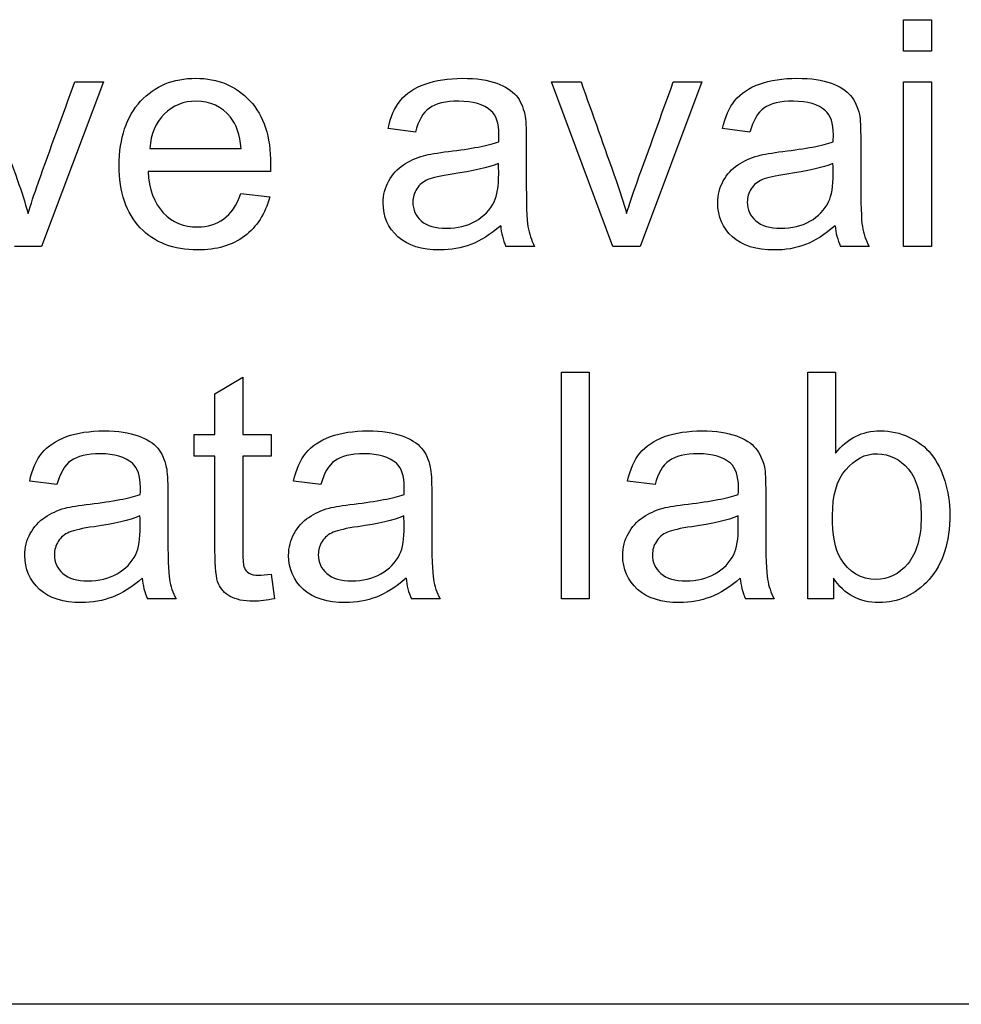
# Model space of a CAD drawing. Units: inches. Extents: x 1.2 to 15, y 1.2 to 10.3.
# Drawn here: x 6.4 to 6.5, y 9.7 to 9.7 of the extents above; entities that cross this region are included whole.
import ezdxf
from ezdxf.lldxf.tags import DXFTag

# ---------------------------------------------------------------- set-up
doc = ezdxf.new("R2010")
doc.units = ezdxf.units.IN
doc.header["$MEASUREMENT"] = 0
doc.layers.add('1_REV_BLOCK_COL_A', color=7, linetype='Continuous')
doc.layers.add('DV3_1_REV_BLOCK_COL_A', color=7, linetype='Continuous')
tags = doc.linetypes.add('PHANTOM2', pattern=[1.25, 0.625, -0.125, 0.125, -0.125, 0.125, -0.125]).pattern_tags.tags
tags[14:15] = [DXFTag(74, 4), DXFTag(75, 0), DXFTag(340, '0'), DXFTag(46, 0.0), DXFTag(50, 0.0), DXFTag(44, 0.0), DXFTag(45, 0.0)]
tags[12:13] = [DXFTag(74, 4), DXFTag(75, 0), DXFTag(340, '0'), DXFTag(46, 0.0), DXFTag(50, 0.0), DXFTag(44, 0.0), DXFTag(45, 0.0)]
tags[10:11] = [DXFTag(74, 4), DXFTag(75, 0), DXFTag(340, '0'), DXFTag(46, 0.0), DXFTag(50, 0.0), DXFTag(44, 0.0), DXFTag(45, 0.0)]
tags[8:9] = [DXFTag(74, 4), DXFTag(75, 0), DXFTag(340, '0'), DXFTag(46, 0.0), DXFTag(50, 0.0), DXFTag(44, 0.0), DXFTag(45, 0.0)]
tags[6:7] = [DXFTag(74, 4), DXFTag(75, 0), DXFTag(340, '0'), DXFTag(46, 0.0), DXFTag(50, 0.0), DXFTag(44, 0.0), DXFTag(45, 0.0)]
tags[4:5] = [DXFTag(74, 4), DXFTag(75, 0), DXFTag(340, '0'), DXFTag(46, 0.0), DXFTag(50, 0.0), DXFTag(44, 0.0), DXFTag(45, 0.0)]

# ---------------------------------------------------------------- blocks, each defined once
blk = doc.blocks.new('SE2')
at = {"layer": 'DV3_1_REV_BLOCK_COL_A', "color": 7, "linetype": 'PHANTOM2'}
for p, q in [((6.459410768040402, 9.701346244710031), (6.459410768040402, 9.702560897666329)), ((6.459410768040402, 9.702560897666329), (6.460480819454284, 9.702560897666329)), ((6.460480819454284, 9.702560897666329), (6.460480819454284, 9.701346244710031)), ((6.460480819454284, 9.701346244710031), (6.459410768040403, 9.701346244710031)), ((6.428691616369451, 9.70017208018561), (6.426320151073821, 9.693855884812859)), ((6.427592644647087, 9.70017208018561), (6.428691616369452, 9.70017208018561)), ((6.448253313027548, 9.69385588481286), (6.445893415855312, 9.700172080185611)), ((6.445893415855312, 9.70017208018561), (6.447032876009554, 9.70017208018561)), ((6.451671693490274, 9.70017208018561), (6.449294444132947, 9.693855884812859)), ((6.450572721767908, 9.70017208018561), (6.451671693490273, 9.70017208018561)), ((6.459410768040402, 9.69385588481286), (6.459410768040402, 9.700172080185611)), ((6.459410768040402, 9.70017208018561), (6.460480819454284, 9.70017208018561)), ((6.460480819454284, 9.70017208018561), (6.460480819454284, 9.693855884812859)), ((6.44067040814323, 9.698240203578926), (6.439623492976136, 9.698379021059646)), ((6.453516809171508, 9.698240203578926), (6.452464109942716, 9.698379021059646)), ((6.430473107372022, 9.697615524915689), (6.433978248760197, 9.697615524915689)), ((6.435106140791046, 9.696736347537795), (6.430403698631663, 9.696736347537795)), ((6.433966680636804, 9.695886090468386), (6.435077220482562, 9.695753057049362)), ((6.426320151073821, 9.69385588481286), (6.425279019968422, 9.69385588481286)), ((6.445245600945286, 9.69385588481286), (6.444146629222921, 9.69385588481286)), ((6.449294444132948, 9.69385588481286), (6.44825331302755, 9.69385588481286)), ((6.458092001973563, 9.69385588481286), (6.456993030251198, 9.69385588481286)), ((6.460480819454284, 9.69385588481286), (6.459410768040403, 9.69385588481286)), ((6.44627805595814, 9.680315396380983), (6.44627805595814, 9.68902619329615)), ((6.44627805595814, 9.68902619329615), (6.447348107372021, 9.68902619329615)), ((6.447348107372023, 9.68902619329615), (6.447348107372023, 9.680315396380983)), ((6.455734996832176, 9.680315396380983), (6.455734996832176, 9.68902619329615)), ((6.455734996832176, 9.68902619329615), (6.456799264184362, 9.68902619329615)), ((6.456799264184362, 9.68902619329615), (6.456799264184362, 9.685920152165046)), ((6.432974714055826, 9.688193288411831), (6.434044765469708, 9.68883531926016)), ((6.434044765469708, 9.68883531926016), (6.434044765469708, 9.686637375815431)), ((6.432974714055826, 9.686637375815431), (6.432974714055826, 9.688193288411833)), ((6.432182297603384, 9.685804470931112), (6.432182297603384, 9.686637375815431)), ((6.432182297603384, 9.686637375815431), (6.432974714055826, 9.686637375815431)), ((6.434044765469708, 9.686637375815431), (6.435126385006983, 9.686637375815431)), ((6.435126385006984, 9.686637375815431), (6.435126385006984, 9.685804470931112)), ((6.432974714055826, 9.685804470931112), (6.432182297603384, 9.685804470931112)), ((6.435126385006984, 9.685804470931112), (6.434044765469709, 9.685804470931112)), ((6.426907233336032, 9.684705499208746), (6.425860318168937, 9.68483853262777)), ((6.437040909428577, 9.684705499208746), (6.435993994261481, 9.68483853262777)), ((6.449869958271765, 9.684705499208746), (6.448817259042973, 9.68483853262777)), ((6.435126385006984, 9.68126976656093), (6.435265202487703, 9.680326964504376)), ((6.456718287320608, 9.681113596895122), (6.456718287320608, 9.680315396380983)), ((6.431482426138088, 9.680315396380983), (6.430383454415723, 9.680315396380983)), ((6.441616102230634, 9.680315396380983), (6.440517130508268, 9.680315396380983)), ((6.447348107372023, 9.680315396380983), (6.446278055958142, 9.680315396380983)), ((6.454445151073821, 9.680315396380983), (6.453346179351455, 9.680315396380983)), ((6.456718287320608, 9.680315396380983), (6.455734996832176, 9.680315396380983)), ((6.624410944881872, 9.664750099654162), (6.274410944881872, 9.664750099654162))]:
    blk.add_line(p, q, dxfattribs=at)
for centre, radius, start, end in [((6.446387777147717, 9.694850508478183), 0.002451942139700266, 184.7304511611284, 203.9316955393698), ((6.45921824010431, 9.694864177905442), 0.002442992806155958, 185.0695909270529, 204.3763591964316), ((6.432624340446686, 9.681308509311044), 0.002451090266721231, 184.5610161475417, 203.9019004837413), ((6.442758016539232, 9.681308509311044), 0.00245109026672243, 184.5610161475401, 203.9019004837413), ((6.455447939865794, 9.681273223853928), 0.002309725249364588, 183.962916095816, 204.5000005354289)]:
    blk.add_arc(centre, radius, start, end, dxfattribs=at)
for points, knots in [([(6.424052798888731, 9.70017208018561), (6.424500099659939, 9.69891115473574), (6.424947400431147, 9.697650229285868), (6.425394701202356, 9.696389303835996), (6.425540907637515, 9.695977152936884), (6.425678120225492, 9.695556398951677), (6.425799585521123, 9.695116810262732)], [0, 0, 0, 0, 0.7503185372120345, 0.7503185372120345, 0.7503185372120345, 1, 1, 1, 1]), ([(6.425799585521123, 9.695116810262732), (6.425897914569965, 9.695446501779442), (6.426030947988989, 9.69584560203651), (6.42619868577819, 9.696319895095636), (6.426653976174873, 9.697607267941427), (6.427127991690788, 9.698888018488953), (6.427592644647087, 9.70017208018561)], [0, 0, 0, 0, 0.2363164158264328, 0.2363164158264328, 0.2363164158264328, 1, 1, 1, 1]), ([(6.435077220482562, 9.695753057049362), (6.434903698631662, 9.695105242139338), (6.434579791176649, 9.694607812833425), (6.43411128217922, 9.694249201008232), (6.433641917663198, 9.693889934341648), (6.433035446703641, 9.69371706733214), (6.431381205058398, 9.69371706733214), (6.430652413284618, 9.694000486355275), (6.430108711485132, 9.694567324401548), (6.429564891745994, 9.695134285406183), (6.429298942847601, 9.69593236296196), (6.429298942847601, 9.698020409234454), (6.429576577809039, 9.698841745995379), (6.430120279608525, 9.69943172028844), (6.430663755336576, 9.700021449269942), (6.431375420996701, 9.70031089766633), (6.433087503258911, 9.70031089766633), (6.433775806600813, 9.700021694581498), (6.434313724338603, 9.699449072473529), (6.434851817008989, 9.698876264146987), (6.435111924852742, 9.69806089766633), (6.435111924852742, 9.696956141882268), (6.435111924852742, 9.696857812833425), (6.435106140791046, 9.696736347537795)], [0, 0, 0, 0, 0.09582722131773756, 0.09582722131773756, 0.09582722131773756, 0.1964786667853483, 0.1964786667853483, 0.3242900261092956, 0.3242900261092956, 0.3242900261092956, 0.4607143572253275, 0.4607143572253275, 0.6009708324738324, 0.6009708324738324, 0.6009708324738324, 0.7257565006770909, 0.7257565006770909, 0.8472145510615807, 0.8472145510615807, 0.8472145510615807, 0.991200838019253, 0.991200838019253, 1, 1, 1, 1]), ([(6.439623492976135, 9.698379021059646), (6.439716037963281, 9.69882439381029), (6.439872207629091, 9.699183005635483), (6.440311796318039, 9.699726707434968), (6.440624135649657, 9.699940717717745), (6.441040588091816, 9.700085319260161), (6.441453671061644, 9.700228750846906), (6.441931333593101, 9.70031089766633), (6.443012953130376, 9.70031089766633), (6.443452541819323, 9.700247272987667), (6.443793801459425, 9.70012002363034), (6.444129983087228, 9.699994667769126), (6.444377991690788, 9.699836604607205), (6.444539945418295, 9.699645730571214), (6.444699478054305, 9.699457709964488), (6.444806012256341, 9.699211925943965), (6.444869636935003, 9.698922722859132), (6.444910079023768, 9.698738895182927), (6.44492747755197, 9.69840794136813), (6.44492747755197, 9.697933648309004), (6.44492747755197, 9.697457427229313), (6.44492747755197, 9.696981206149621), (6.44492747755197, 9.696504985069929), (6.44492747755197, 9.695504342396406), (6.444944829737059, 9.694873879671471), (6.444991102230634, 9.694613596895122), (6.445038194294462, 9.69434870403609), (6.445118351587961, 9.694093031342423), (6.445245600945286, 9.69385588481286)], [0, 0, 0, 0, 0.09784753141803605, 0.09784753141803605, 0.1956950628360617, 0.1956950628360617, 0.1956950628360617, 0.3133972870264878, 0.3133972870264878, 0.4298473598957335, 0.4298473598957335, 0.4298473598957335, 0.5046253554544281, 0.5046253554544281, 0.5046253554544281, 0.5717817423484023, 0.5717817423484023, 0.5717817423484023, 0.654788052688378, 0.654788052688378, 0.654788052688378, 0.7743478913137173, 0.7743478913137173, 0.7743478913137173, 0.9328310279276903, 0.9328310279276903, 0.9328310279276903, 1, 1, 1, 1]), ([(6.447032876009554, 9.70017208018561), (6.447480176780762, 9.69891115473574), (6.44792747755197, 9.697650229285868), (6.448374778323179, 9.696389303835996), (6.448520984758338, 9.695977152936884), (6.448658197346315, 9.695556398951677), (6.448779662641944, 9.695116810262732)], [0, 0, 0, 0, 0.7503185372120347, 0.7503185372120347, 0.7503185372120347, 1, 1, 1, 1]), ([(6.448779662641944, 9.695116810262732), (6.448877991690789, 9.695446501779442), (6.449005241048114, 9.69584560203651), (6.449178762899014, 9.696319895095636), (6.449647936486954, 9.69760230290267), (6.450108068811611, 9.698888018488951), (6.450572721767908, 9.70017208018561)], [0, 0, 0, 0, 0.2363274847353868, 0.2363274847353868, 0.2363274847353868, 1, 1, 1, 1]), ([(6.452464109942717, 9.698379021059646), (6.452562438991559, 9.69882439381029), (6.45271860865737, 9.699183005635483), (6.453158197346315, 9.699726707434968), (6.453470536677935, 9.699940717717745), (6.453881205058397, 9.700085319260161), (6.454298831462955, 9.700232370811062), (6.454777734621379, 9.70031089766633), (6.455859354158655, 9.70031089766633), (6.4562989428476, 9.700247272987667), (6.456640202487704, 9.70012002363034), (6.456976384115507, 9.699994667769126), (6.457224392719065, 9.699836604607205), (6.457380562384874, 9.699645730571214), (6.457539051402156, 9.699452021772315), (6.457652413284618, 9.699211925943965), (6.457716037963281, 9.698922722859132), (6.457756480052047, 9.698738895182927), (6.457768094518552, 9.69840794136813), (6.457768094518552, 9.697933648309004), (6.457768094518552, 9.697457427229311), (6.457768094518552, 9.696981206149621), (6.457768094518552, 9.696504985069929), (6.457768094518552, 9.695504342396406), (6.457791230765338, 9.694873879671471), (6.457831719197214, 9.694613596895122), (6.457873222768175, 9.694346788224669), (6.457964752616237, 9.694093031342423), (6.458092001973563, 9.69385588481286)], [0, 0, 0, 0, 0.09768971986718053, 0.09768971986718053, 0.1953794397343703, 0.1953794397343703, 0.1953794397343703, 0.3133122072113309, 0.3133122072113309, 0.4299903707789454, 0.4299903707789454, 0.4299903707789454, 0.50439407553604, 0.50439407553604, 0.50439407553604, 0.5717050977856803, 0.5717050977856803, 0.5717050977856803, 0.6546678379971718, 0.6546678379971718, 0.6546678379971718, 0.7742089877302232, 0.7742089877302232, 0.7742089877302232, 0.9326462670573535, 0.9326462670573535, 0.9326462670573535, 1, 1, 1, 1]), ([(6.433978248760197, 9.697615524915689), (6.433931976266624, 9.69814765859178), (6.433798942847599, 9.698540974787154), (6.433573364441431, 9.698812825686895), (6.433234754925038, 9.699220893565625), (6.432798300174078, 9.69942593622674), (6.432254598374594, 9.69943172028844), (6.431768853698013, 9.699436887784998), (6.43135806881161, 9.699263982499236), (6.431022593233204, 9.698934290982526), (6.430690059978033, 9.69860749105934), (6.430507811742203, 9.69816501077687), (6.430473107372022, 9.697615524915689)], [0, 0, 0, 0, 0.2283721215661597, 0.2283721215661597, 0.2283721215661597, 0.4966810514167287, 0.4966810514167287, 0.4966810514167287, 0.7397471434895078, 0.7397471434895078, 0.7397471434895078, 1, 1, 1, 1]), ([(6.443868994261482, 9.69787002363034), (6.443874778323179, 9.698014625172757), (6.443874778323179, 9.698107170159902), (6.443874778323179, 9.69858146321903), (6.443770665212639, 9.698888018488953), (6.443568223053256, 9.699067324401549), (6.443294935398937, 9.699309379181088), (6.442879919711354, 9.69942593622674), (6.442336217911867, 9.69943172028844), (6.441827339606612, 9.69943713388743), (6.44145125647228, 9.699339175301292), (6.440965395289759, 9.698992131599493), (6.440786089377164, 9.69868557632957), (6.44067040814323, 9.698240203578926)], [0, 0, 0, 0, 0.02242899339000979, 0.02242899339000979, 0.2627396368544399, 0.2627396368544399, 0.2627396368544399, 0.5328369626453802, 0.5328369626453802, 0.5328369626453802, 0.766418481322656, 0.766418481322656, 1, 1, 1, 1]), ([(6.45671539528976, 9.69787002363034), (6.45671539528976, 9.698014625172757), (6.456721179351457, 9.698107170159902), (6.456721179351457, 9.69858146321903), (6.456617066240916, 9.698888018488951), (6.456414624081533, 9.699067324401549), (6.456141336427216, 9.699309379181088), (6.455726320739632, 9.69942593622674), (6.455182618940145, 9.69943172028844), (6.454673740634889, 9.69943713388743), (6.454297657500557, 9.699339175301292), (6.453811796318037, 9.698992131599493), (6.453632490405441, 9.69868557632957), (6.453516809171508, 9.698240203578926)], [0, 0, 0, 0, 0.02242893929499328, 0.02242893929499328, 0.2627390031699417, 0.2627390031699417, 0.2627390031699417, 0.5328365611129172, 0.5328365611129172, 0.5328365611129172, 0.7664182805564436, 0.7664182805564436, 1, 1, 1, 1]), ([(6.443944187063538, 9.694648301265303), (6.443550870868165, 9.6943070416252), (6.443169122796187, 9.694069895095636), (6.4427989428476, 9.69392529355322), (6.442435741508509, 9.693783418030137), (6.442035446703642, 9.69371706733214), (6.440913338734489, 9.69371706733214), (6.4403754209967, 9.693884805121343), (6.439999456986418, 9.694226064761446), (6.439626371496328, 9.694564711590912), (6.439432618940145, 9.6949953449671), (6.439432618940145, 9.695834033913117), (6.439507811742201, 9.696117452936253), (6.439646629222922, 9.696371951650907), (6.439786772985304, 9.696628881881942), (6.43997632073963, 9.696834676586638), (6.440207683207498, 9.696985062190752), (6.440437622531888, 9.697134522751606), (6.440693544390016, 9.697262697152192), (6.440982747474851, 9.697337889954248), (6.441197293037971, 9.69739367180066), (6.441514881150942, 9.697447787126485), (6.441942901716494, 9.697499843681754), (6.442816042103592, 9.697606036431536), (6.44345832588102, 9.697725422087924), (6.443868994261482, 9.69787002363034)], [0, 0, 0, 0, 0.1206240882674535, 0.1206240882674535, 0.1206240882674535, 0.2187613333789473, 0.2187613333789473, 0.3814271780158032, 0.3814271780158032, 0.3814271780158032, 0.5133051281784275, 0.5133051281784275, 0.5892782951199405, 0.5892782951199405, 0.5892782951199405, 0.663707654175491, 0.663707654175491, 0.663707654175491, 0.7395181124202579, 0.7395181124202579, 0.7395181124202579, 0.8258758678049447, 0.8258758678049447, 0.8258758678049447, 1, 1, 1, 1]), ([(6.45678480403012, 9.694648301265303), (6.456397271896444, 9.6943070416252), (6.456015523824464, 9.694069895095636), (6.455645343875879, 9.69392529355322), (6.455277124210858, 9.69378145774657), (6.454881847731918, 9.69371706733214), (6.453759739762767, 9.69371706733214), (6.453216037963283, 9.693884805121343), (6.452840073952999, 9.694226064761446), (6.452470159713969, 9.694561833070718), (6.452279019968422, 9.6949953449671), (6.452279019968422, 9.695834033913117), (6.452348428708783, 9.696117452936253), (6.452493030251198, 9.696371951650907), (6.452636220220572, 9.696623965997006), (6.452822721767908, 9.696834676586638), (6.453048300174078, 9.696985062190752), (6.45328055249759, 9.697139897073093), (6.453539945418293, 9.697262697152192), (6.453829148503127, 9.697337889954248), (6.454038276248998, 9.697392263168174), (6.45436128217922, 9.697447787126485), (6.454783518683075, 9.697499843681754), (6.455656478996501, 9.697607468925876), (6.4562989428476, 9.697725422087924), (6.45671539528976, 9.69787002363034)], [0, 0, 0, 0, 0.1202206703225726, 0.1202206703225726, 0.1202206703225726, 0.2198959495904475, 0.2198959495904475, 0.3815315375923984, 0.3815315375923984, 0.3815315375923984, 0.51331148525517, 0.51331148525517, 0.5892281942348103, 0.5892281942348103, 0.5892281942348103, 0.6632166681910274, 0.6632166681910274, 0.6632166681910274, 0.7395225993249699, 0.7395225993249699, 0.7395225993249699, 0.8253765625302346, 0.8253765625302346, 0.8253765625302346, 1, 1, 1, 1]), ([(6.443857426138088, 9.697037118746023), (6.443464109942716, 9.696880949080212), (6.442874135649657, 9.696742131599493), (6.442087503258911, 9.696632234427256), (6.441647611517893, 9.696570778963437), (6.441329791176649, 9.696493416946536), (6.441144701202355, 9.696418224144479), (6.440957594321386, 9.696342211974084), (6.440820793747344, 9.696221566046793), (6.440722464698499, 9.696065396380982), (6.440622493612494, 9.6959066187738), (6.440572079094387, 9.69574148892597), (6.440572079094387, 9.695267195866844), (6.440681976266624, 9.695024265275585), (6.4408959865494, 9.694833391239595)], [0, 0, 0, 0, 0.3867985400071899, 0.3867985400071899, 0.3867985400071899, 0.592758221022777, 0.592758221022777, 0.592758221022777, 0.7117348554546802, 0.7117348554546802, 0.7117348554546802, 0.8242285703991958, 0.8242285703991958, 1, 1, 1, 1]), ([(6.4408959865494, 9.694833391239595), (6.441113218305107, 9.694639643998018), (6.441439688348886, 9.694549972216459), (6.442278377294901, 9.694549972216459), (6.442648557243486, 9.694636733141909), (6.442972464698499, 9.694821823116202), (6.443298240850368, 9.69500798091727), (6.443539302744773, 9.695249843681754), (6.443695472410583, 9.695567967075071), (6.443811746842106, 9.695804822398545), (6.443868994261482, 9.696169509491522), (6.443868994261482, 9.696643802550648), (6.443868994261482, 9.696774907949107), (6.44386128217922, 9.696906013347563), (6.443857426138088, 9.697037118746023)], [0, 0, 0, 0, 0.2325064168450169, 0.2325064168450169, 0.4618278142811539, 0.4618278142811539, 0.4618278142811539, 0.6847975394318188, 0.6847975394318188, 0.6847975394318188, 0.9168494572068063, 0.9168494572068063, 0.9168494572068063, 1, 1, 1, 1]), ([(6.456703827166366, 9.697037118746023), (6.456310510970993, 9.696880949080212), (6.455720536677934, 9.696742131599493), (6.45493390428719, 9.696632234427256), (6.454488339215037, 9.696569986365706), (6.454176192204926, 9.696493416946536), (6.453991102230633, 9.696418224144479), (6.453803995349662, 9.696342211974084), (6.453667194775621, 9.696221566046793), (6.453563081665081, 9.696065396380982), (6.453460748265833, 9.69591189628211), (6.453412696060968, 9.69574148892597), (6.453412696060968, 9.695267195866844), (6.453522593233204, 9.695024265275585), (6.453742387577677, 9.694833391239595)], [0, 0, 0, 0, 0.3681029179837657, 0.3681029179837657, 0.3681029179837657, 0.5641125895785867, 0.5641125895785867, 0.5641125895785867, 0.6781043117900599, 0.6781043117900599, 0.6781043117900599, 0.8037221413354032, 0.8037221413354032, 1, 1, 1, 1]), ([(6.453742387577677, 9.694833391239595), (6.45396218192215, 9.694642517203604), (6.454286089377162, 9.694549972216459), (6.455124778323178, 9.694549972216459), (6.455494958271764, 9.694636733141909), (6.455818865726778, 9.694821823116202), (6.456144641878646, 9.69500798091727), (6.456385703773049, 9.695249843681754), (6.456536089377163, 9.695567967075071), (6.456648848104916, 9.69580649515301), (6.45671539528976, 9.696169509491522), (6.45671539528976, 9.696643802550648), (6.45671539528976, 9.696774907949107), (6.456707683207497, 9.696906013347563), (6.456703827166366, 9.697037118746023)], [0, 0, 0, 0, 0.2156907863940065, 0.2156907863940065, 0.4343772781546379, 0.4343772781546379, 0.4343772781546379, 0.6682416770622127, 0.6682416770622127, 0.6682416770622127, 0.9125141077506341, 0.9125141077506341, 0.9125141077506341, 1, 1, 1, 1]), ([(6.430403698631662, 9.696736347537795), (6.430444187063538, 9.696042260134197), (6.430640845161225, 9.6955159105198), (6.430987888863024, 9.695145730571214), (6.43133475218868, 9.694775743023849), (6.431780305315466, 9.694596244710032), (6.432306654929863, 9.694602028771728), (6.432699860081307, 9.69460634970746), (6.433029662641944, 9.694700357820572), (6.433307297603385, 9.694902799979955), (6.433587686099437, 9.695107249924993), (6.433804726909297, 9.695434933656047), (6.433966680636804, 9.695886090468386)], [0, 0, 0, 0, 0.3165290203294701, 0.3165290203294701, 0.3165290203294701, 0.5856787731533841, 0.5856787731533841, 0.5856787731533841, 0.780110115118438, 0.780110115118438, 0.780110115118438, 1, 1, 1, 1]), ([(6.425860318168938, 9.68483853262777), (6.425952863156083, 9.685283905378412), (6.426109032821894, 9.685642517203606), (6.426548621510839, 9.68618621900309), (6.426866744904156, 9.686400229285868), (6.427277413284617, 9.686550614889981), (6.427686214011086, 9.686700316564462), (6.428168158785903, 9.686770409234454), (6.429255562384875, 9.686770409234454), (6.429695151073821, 9.68670678455579), (6.430366102230633, 9.686452285841138), (6.43061481688359, 9.686296116175328), (6.430776770611097, 9.686105242139337), (6.430936303247107, 9.68591722153261), (6.431042837449143, 9.68567143751209), (6.431106462127806, 9.685382234427257), (6.431147171241166, 9.685197193002889), (6.431164302744773, 9.68487323699795), (6.431164302744773, 9.684393159877127), (6.431164302744773, 9.683916938797436), (6.431164302744773, 9.683440717717744), (6.431164302744773, 9.682964496638053), (6.431164302744773, 9.68196385396453), (6.431187438991559, 9.681333391239596), (6.431227927423436, 9.681073108463245), (6.431269294341057, 9.680807178278537), (6.431355176780762, 9.680558326972243), (6.431482426138088, 9.680315396380983)], [0, 0, 0, 0, 0.09792300431667467, 0.09792300431667467, 0.1958460086333591, 0.1958460086333591, 0.1958460086333591, 0.2987966837364073, 0.2987966837364073, 0.4017473588394356, 0.4017473588394356, 0.5046980339424625, 0.5046980339424625, 0.5046980339424625, 0.5718437933607594, 0.5718437933607594, 0.5718437933607594, 0.6548584037530952, 0.6548584037530952, 0.6548584037530952, 0.7743909077974482, 0.7743909077974482, 0.7743909077974482, 0.9328167283139656, 0.9328167283139656, 0.9328167283139656, 1, 1, 1, 1]), ([(6.435993994261482, 9.68483853262777), (6.436086539248629, 9.685283905378412), (6.436242708914437, 9.685642517203606), (6.436682297603384, 9.68618621900309), (6.436994636935003, 9.686400229285868), (6.437411089377164, 9.686550614889981), (6.437820577256296, 9.686698485513), (6.438301834878449, 9.686770409234454), (6.43938923847742, 9.686770409234454), (6.439828827166365, 9.68670678455579), (6.44049977832318, 9.686452285841138), (6.440748492976135, 9.686296116175328), (6.440910446703641, 9.686105242139337), (6.441069979339653, 9.68591722153261), (6.441176513541688, 9.68567143751209), (6.44124013822035, 9.685382234427257), (6.441280847333712, 9.685197193002889), (6.441297978837317, 9.68487323699795), (6.441297978837317, 9.684393159877127), (6.441297978837317, 9.683916938797436), (6.441297978837317, 9.683440717717744), (6.441297978837317, 9.682964496638053), (6.441297978837317, 9.68196385396453), (6.441321115084103, 9.681333391239596), (6.44136160351598, 9.681073108463245), (6.441402970433601, 9.680807178278537), (6.441488852873307, 9.680558326972243), (6.441616102230634, 9.680315396380983)], [0, 0, 0, 0, 0.0979377170074729, 0.0979377170074729, 0.1958754340149363, 0.1958754340149363, 0.1958754340149363, 0.2988193118207565, 0.2988193118207565, 0.4017631896265749, 0.4017631896265749, 0.5047070674324096, 0.5047070674324096, 0.5047070674324096, 0.5718516022229356, 0.5718516022229356, 0.5718516022229356, 0.6548646985658634, 0.6548646985658634, 0.6548646985658634, 0.7743950225347319, 0.7743950225347319, 0.7743950225347319, 0.9328179536258988, 0.9328179536258988, 0.9328179536258988, 1, 1, 1, 1]), ([(6.448817259042973, 9.68483853262777), (6.448915588091816, 9.685283905378412), (6.449071757757626, 9.685642517203606), (6.449511346446571, 9.68618621900309), (6.449823685778192, 9.686400229285868), (6.450240138220352, 9.686550614889981), (6.450649626099485, 9.686698485513), (6.451130883721635, 9.686770409234454), (6.452212503258911, 9.686770409234454), (6.452652091947858, 9.68670678455579), (6.452993351587961, 9.686579535198463), (6.453329533215763, 9.686454179337249), (6.453577541819323, 9.686296116175328), (6.453733711485133, 9.686105242139337), (6.453892200502414, 9.685911533340438), (6.454005562384875, 9.68567143751209), (6.454069187063538, 9.685382234427257), (6.454109629152303, 9.685198406751052), (6.454121243618809, 9.68487323699795), (6.454121243618809, 9.684393159877127), (6.454121243618809, 9.683916938797436), (6.454121243618809, 9.683440717717744), (6.454121243618809, 9.682964496638053), (6.454121243618809, 9.68196385396453), (6.454144379865594, 9.681333391239596), (6.454190652359168, 9.681073108463245), (6.454237744422996, 9.680808215604213), (6.454317901716494, 9.680558326972243), (6.454445151073821, 9.680315396380983)], [0, 0, 0, 0, 0.09801813642460237, 0.09801813642460237, 0.1960362728491964, 0.1960362728491964, 0.1960362728491964, 0.3137067940771372, 0.3137067940771372, 0.4301255012494566, 0.4301255012494566, 0.4301255012494566, 0.5045332579051445, 0.5045332579051445, 0.5045332579051445, 0.5718479457980088, 0.5718479457980088, 0.5718479457980088, 0.6548161473340369, 0.6548161473340369, 0.6548161473340369, 0.7743638421185819, 0.7743638421185819, 0.7743638421185819, 0.9328515651740243, 0.9328515651740243, 0.9328515651740243, 1, 1, 1, 1]), ([(6.456799264184362, 9.685920152165044), (6.4572504209967, 9.686486990211316), (6.457823043104669, 9.686770409234454), (6.458910446703641, 9.686770409234454), (6.459280626652227, 9.6866894323707), (6.459621886292331, 9.686533262704891), (6.459967928430951, 9.686374904438063), (6.460252349017267, 9.686157298694608), (6.460477927423436, 9.68587387967147), (6.4607012626991, 9.685593278940509), (6.460877027680505, 9.685249201008233), (6.460998492976135, 9.684850100751163), (6.461120448616095, 9.68444938936272), (6.461189367012125, 9.68402297992854), (6.461189367012125, 9.682490203578926), (6.460923300174079, 9.681651514632911), (6.460391166497986, 9.68106154033985), (6.459856438148468, 9.680468689343648), (6.459211217911867, 9.680176578900264), (6.457724714055826, 9.680176578900264), (6.457140523824464, 9.680488918231882), (6.456718287320608, 9.681113596895122)], [0, 0, 0, 0, 0.1477229035719252, 0.1477229035719252, 0.2295198832357294, 0.2295198832357294, 0.2295198832357294, 0.3095795114027442, 0.3095795114027442, 0.3095795114027442, 0.3943766164428548, 0.3943766164428548, 0.3943766164428548, 0.4817332094940818, 0.4817332094940818, 0.6874082260450716, 0.6874082260450716, 0.6874082260450716, 0.8443122682247737, 0.8443122682247737, 1, 1, 1, 1]), ([(6.430105819454285, 9.684329535198463), (6.43011160351598, 9.68447413674088), (6.43011160351598, 9.684566681728027), (6.43011160351598, 9.685040974787153), (6.430013274467137, 9.685347530057076), (6.429805048246058, 9.685526835969672), (6.429525506620061, 9.685767552369835), (6.429116744904156, 9.685885447794865), (6.42857304310467, 9.685891231856562), (6.428064164799412, 9.685896645455554), (6.427688081665082, 9.685798686869415), (6.427202220482561, 9.685451643167616), (6.427028698631663, 9.685145087897693), (6.426907233336032, 9.684705499208746)], [0, 0, 0, 0, 0.02247596214261029, 0.02247596214261029, 0.2632898422419904, 0.2632898422419904, 0.2632898422419904, 0.5335555793041301, 0.5335555793041301, 0.5335555793041301, 0.7667777896520472, 0.7667777896520472, 1, 1, 1, 1]), ([(6.435265202487702, 9.680326964504378), (6.434964431279477, 9.680263339825713), (6.434692580379734, 9.680228635455533), (6.434067901716494, 9.680228635455533), (6.433772914569964, 9.680292260134197), (6.433344894004413, 9.680535190725456), (6.433194508400301, 9.680697144452962), (6.43310774747485, 9.680899586612346), (6.433023080778636, 9.681097142236847), (6.432974714055826, 9.681518481213887), (6.432974714055826, 9.682166296123913), (6.432974714055826, 9.683379021059647), (6.432974714055826, 9.684591745995379), (6.432974714055826, 9.685804470931112)], [0, 0, 0, 0, 0.07721979394627333, 0.07721979394627333, 0.2034082377121351, 0.2034082377121351, 0.3295966814780221, 0.3295966814780221, 0.3295966814780221, 0.5040619983842071, 0.5040619983842071, 0.5040619983842071, 1, 1, 1, 1]), ([(6.434044765469708, 9.685804470931112), (6.434044765469708, 9.684570537769158), (6.434044765469708, 9.683336604607204), (6.434044765469708, 9.68210267144525), (6.434044765469708, 9.681796116175327), (6.434062117654798, 9.68159945807764), (6.434102606086674, 9.681512697152192), (6.434142060142554, 9.681428152746735), (6.434200935135519, 9.681356527486383), (6.434374456986419, 9.681252414375843), (6.434495922282048, 9.681229278129056), (6.434773557243488, 9.681229278129056), (6.434929726909297, 9.681240846252448), (6.435126385006984, 9.68126976656093)], [0, 0, 0, 0, 0.6813117968022158, 0.6813117968022158, 0.6813117968022158, 0.790962704028904, 0.790962704028904, 0.790962704028904, 0.8662161305784885, 0.8662161305784885, 0.9414695571280718, 0.9414695571280718, 1, 1, 1, 1]), ([(6.440239495546829, 9.684329535198463), (6.440245279608525, 9.68447413674088), (6.440245279608525, 9.684566681728027), (6.440245279608525, 9.685040974787153), (6.440141166497986, 9.685347530057076), (6.439938724338603, 9.685526835969672), (6.439662565821092, 9.685771433513754), (6.439250420996699, 9.685885447794865), (6.438706719197214, 9.685891231856562), (6.438197840891958, 9.685896645455554), (6.437821757757625, 9.685798686869415), (6.437335896575108, 9.685451643167616), (6.437156590662509, 9.685145087897693), (6.437040909428577, 9.684705499208746)], [0, 0, 0, 0, 0.02245251048701539, 0.02245251048701539, 0.2630151228478794, 0.2630151228478794, 0.2630151228478794, 0.533444425739143, 0.533444425739143, 0.533444425739143, 0.7667222128695357, 0.7667222128695357, 1, 1, 1, 1]), ([(6.453068544390018, 9.684329535198463), (6.453068544390018, 9.68447413674088), (6.453074328451714, 9.684566681728027), (6.453074328451714, 9.685040974787153), (6.452970215341173, 9.685347530057076), (6.452767773181791, 9.685526835969672), (6.45249161466428, 9.685771433513754), (6.452079469839888, 9.685885447794865), (6.451535768040403, 9.685891231856562), (6.451026889735145, 9.685896645455554), (6.450650806600814, 9.685798686869415), (6.450164945418294, 9.685451643167616), (6.449985639505699, 9.685145087897693), (6.449869958271765, 9.684705499208746)], [0, 0, 0, 0, 0.02245245635551123, 0.02245245635551123, 0.26301448873599, 0.26301448873599, 0.26301448873599, 0.5334440243083329, 0.5334440243083329, 0.5334440243083329, 0.766722012154131, 0.766722012154131, 1, 1, 1, 1]), ([(6.456683582950427, 9.68351976656093), (6.456683582950427, 9.682767838540366), (6.456787696060968, 9.682218352679184), (6.456990138220352, 9.681882877100778), (6.457324306744501, 9.681329112117899), (6.457788338734489, 9.68106154033985), (6.458829469839887, 9.68106154033985), (6.459234354158654, 9.681263982499235), (6.459916873438861, 9.682073751136768), (6.46009039528976, 9.68267529355322), (6.46009039528976, 9.684300614889981), (6.459928441562253, 9.68490794136813), (6.459269058528834, 9.685694573758875), (6.458875742333461, 9.685885447794865), (6.458407233336033, 9.685891231856562), (6.457938867133176, 9.685897014155362), (6.457533840019837, 9.685683005635482), (6.456851320739631, 9.68487323699795), (6.456683582950427, 9.684289046766587), (6.456683582950427, 9.68351976656093)], [0, 0, 0, 0, 0.1269092921111092, 0.1269092921111092, 0.1269092921111092, 0.272224132086788, 0.272224132086788, 0.3911180920668781, 0.3911180920668781, 0.5100120520469522, 0.5100120520469522, 0.6314720687172439, 0.6314720687172439, 0.7529320853875364, 0.7529320853875364, 0.7529320853875364, 0.8764660426937704, 0.8764660426937704, 1, 1, 1, 1]), ([(6.430181012256341, 9.681113596895122), (6.429787696060968, 9.680766553193322), (6.429411732050685, 9.680529406663759), (6.429041552102099, 9.68039058918304), (6.428669470544188, 9.680251058598824), (6.428272271896443, 9.680176578900264), (6.427150163927292, 9.680176578900264), (6.426612246189503, 9.680344316689466), (6.425860318168938, 9.681026835969671), (6.425675228194643, 9.681460640596923), (6.425675228194643, 9.68229354548124), (6.425744636935003, 9.682576964504376), (6.425883454415724, 9.68283146321903), (6.426023598178106, 9.683088393450065), (6.426213145932432, 9.683294188154763), (6.4264445084003, 9.683450357820572), (6.426673188692712, 9.68360471701795), (6.426930369582819, 9.683722208720315), (6.427219572667651, 9.683803185584068), (6.427431540507277, 9.683862536579163), (6.427751706343744, 9.683907298694608), (6.428179726909297, 9.683959355249879), (6.429052867296394, 9.68406554799966), (6.429695151073821, 9.684184933656047), (6.430105819454285, 9.684329535198463)], [0, 0, 0, 0, 0.1202530683898704, 0.1202530683898704, 0.1202530683898704, 0.2090370820544478, 0.2090370820544478, 0.3561996252519015, 0.3561996252519015, 0.5033621684493551, 0.5033621684493551, 0.5890722210808393, 0.5890722210808393, 0.5890722210808393, 0.6638240765641583, 0.6638240765641583, 0.6638240765641583, 0.7396211427700582, 0.7396211427700582, 0.7396211427700582, 0.8258970694069524, 0.8258970694069524, 0.8258970694069524, 1, 1, 1, 1]), ([(6.440314688348885, 9.681113596895122), (6.439921372153513, 9.680766553193322), (6.439539624081533, 9.680529406663759), (6.439175228194643, 9.68039058918304), (6.438803857072955, 9.680249114470016), (6.438405947988987, 9.680176578900264), (6.437283840019837, 9.680176578900264), (6.436745922282047, 9.680344316689466), (6.435993994261482, 9.681026835969671), (6.435803120225493, 9.681460640596923), (6.435803120225493, 9.68229354548124), (6.435878313027549, 9.682576964504376), (6.436017130508269, 9.68283146321903), (6.43615727427065, 9.683088393450065), (6.436346822024978, 9.683294188154763), (6.436578184492846, 9.683450357820572), (6.436802891191991, 9.683602034842496), (6.437064045675363, 9.683722208720315), (6.437353248760196, 9.683803185584068), (6.437565216599822, 9.683862536579163), (6.437885382436289, 9.683907298694608), (6.438313403001842, 9.683959355249879), (6.43918654338894, 9.68406554799966), (6.439828827166365, 9.684184933656047), (6.440239495546829, 9.684329535198463)], [0, 0, 0, 0, 0.1201914960164402, 0.1201914960164402, 0.1201914960164402, 0.2090124056633611, 0.2090124056633611, 0.3562361052151227, 0.3562361052151227, 0.5034598047668721, 0.5034598047668721, 0.5892054759343743, 0.5892054759343743, 0.5892054759343743, 0.6639339105128459, 0.6639339105128459, 0.6639339105128459, 0.7397027234666244, 0.7397027234666244, 0.7397027234666244, 0.8259516185301121, 0.8259516185301121, 0.8259516185301121, 1, 1, 1, 1]), ([(6.453143737192073, 9.681113596895122), (6.452750420996701, 9.680766553193322), (6.452368672924721, 9.680529406663759), (6.451998492976135, 9.68039058918304), (6.451626411418224, 9.680251058598824), (6.451234996832175, 9.680176578900264), (6.450112888863025, 9.680176578900264), (6.449574971125235, 9.680344316689466), (6.44882304310467, 9.681026835969671), (6.448632169068681, 9.681460640596923), (6.448632169068681, 9.68229354548124), (6.448707361870737, 9.682576964504376), (6.448846179351456, 9.68283146321903), (6.448986323113838, 9.683088393450065), (6.449175870868165, 9.683294188154763), (6.449407233336032, 9.683450357820572), (6.44963194003518, 9.683602034842496), (6.449893094518552, 9.683722208720315), (6.450182297603384, 9.683803185584068), (6.450388901884315, 9.683861034782728), (6.450714431279477, 9.683907298694608), (6.45114245184503, 9.683959355249879), (6.452015592232127, 9.68406554799966), (6.452652091947858, 9.684184933656047), (6.453068544390018, 9.684329535198463)], [0, 0, 0, 0, 0.1206570194012993, 0.1206570194012993, 0.1206570194012993, 0.2093859099674138, 0.2093859099674138, 0.3564570847414, 0.3564570847414, 0.5035282595153743, 0.5035282595153743, 0.5891850975705454, 0.5891850975705454, 0.5891850975705454, 0.6639188101645694, 0.6639188101645694, 0.6639188101645694, 0.7396929746150764, 0.7396929746150764, 0.7396929746150764, 0.8259462285267846, 0.8259462285267846, 0.8259462285267846, 1, 1, 1, 1]), ([(6.43009425133089, 9.683502414375843), (6.429700935135519, 9.683340460648335), (6.429110960842459, 9.683201643167616), (6.42833011251341, 9.683091745995378), (6.427884609678951, 9.683029045596456), (6.427566616369452, 9.68295292851466), (6.427381526395157, 9.682877735712603), (6.427199384207547, 9.682803740448886), (6.427057618940144, 9.682681077614916), (6.426860960842459, 9.682368738283296), (6.426808904287189, 9.682201000494093), (6.426808904287189, 9.681726707434967), (6.426918801459425, 9.681483776843708), (6.427138595803897, 9.68129290280772)], [0, 0, 0, 0, 0.3855631819228974, 0.3855631819228974, 0.3855631819228974, 0.5925085041006332, 0.5925085041006332, 0.5925085041006332, 0.7068920818969474, 0.7068920818969474, 0.8212756596932617, 0.8212756596932617, 1, 1, 1, 1]), ([(6.427138595803897, 9.68129290280772), (6.427355092799342, 9.681104892259043), (6.427676513541686, 9.681009483784582), (6.428515202487703, 9.681009483784582), (6.428885382436288, 9.681096244710032), (6.429215073952999, 9.681281334684325), (6.429537898503879, 9.681462569519908), (6.429776127937574, 9.681709355249879), (6.429932297603384, 9.682027478643194), (6.430050860082754, 9.682268994804875), (6.430105819454285, 9.682629021059647), (6.430105819454285, 9.683103314118773), (6.430105819454285, 9.683236347537795), (6.430098107372022, 9.683369380956819), (6.43009425133089, 9.683502414375843)], [0, 0, 0, 0, 0.2323379526006746, 0.2323379526006746, 0.4614931935219045, 0.4614931935219045, 0.4614931935219045, 0.6836208058993374, 0.6836208058993374, 0.6836208058993374, 0.9156475951773213, 0.9156475951773213, 0.9156475951773213, 1, 1, 1, 1]), ([(6.440227927423436, 9.683502414375843), (6.439834611228063, 9.683340460648335), (6.439244636935004, 9.683201643167616), (6.438463788605955, 9.683091745995378), (6.438018285771497, 9.683029045596456), (6.437700292461996, 9.68295292851466), (6.437515202487703, 9.682877735712603), (6.437328095606732, 9.682801723542209), (6.437191295032689, 9.682681077614916), (6.436994636935003, 9.682368738283296), (6.436942580379733, 9.682201000494093), (6.436942580379733, 9.681726707434967), (6.437052477551971, 9.681483776843708), (6.437272271896443, 9.68129290280772)], [0, 0, 0, 0, 0.3855460490770324, 0.3855460490770324, 0.3855460490770324, 0.5924821754537447, 0.5924821754537447, 0.5924821754537447, 0.7068731437474312, 0.7068731437474312, 0.8212641120411177, 0.8212641120411177, 1, 1, 1, 1]), ([(6.437272271896443, 9.68129290280772), (6.437488768891888, 9.681104892259043), (6.437810189634233, 9.681009483784582), (6.438648878580247, 9.681009483784582), (6.439019058528834, 9.681096244710032), (6.439348750045544, 9.681281334684325), (6.439671574596423, 9.681462569519908), (6.439909804030119, 9.681709355249879), (6.440065973695929, 9.682027478643194), (6.440184536175299, 9.682268994804875), (6.440239495546829, 9.682629021059647), (6.440239495546829, 9.683103314118773), (6.440239495546829, 9.683236347537795), (6.440231783464566, 9.683369380956819), (6.440227927423436, 9.683502414375843)], [0, 0, 0, 0, 0.2323379526007018, 0.2323379526007018, 0.4614931935218982, 0.4614931935218982, 0.4614931935218982, 0.6836208058993336, 0.6836208058993336, 0.6836208058993336, 0.9156475951773204, 0.9156475951773204, 0.9156475951773204, 1, 1, 1, 1]), ([(6.453056976266622, 9.683502414375843), (6.452663660071251, 9.683340460648335), (6.452073685778192, 9.683201643167616), (6.451287053387446, 9.683091745995378), (6.450841488315294, 9.683029497933829), (6.450529341305185, 9.68295292851466), (6.45034425133089, 9.682877735712603), (6.45015714444992, 9.682801723542209), (6.450020343875877, 9.682681077614916), (6.449922014827035, 9.682524907949107), (6.44982204374103, 9.682366130341922), (6.449771629222921, 9.682201000494093), (6.449771629222921, 9.681726707434967), (6.449881526395157, 9.681483776843708), (6.450095536677933, 9.68129290280772)], [0, 0, 0, 0, 0.3870190252035401, 0.3870190252035401, 0.3870190252035401, 0.5929080686039044, 0.5929080686039044, 0.5929080686039044, 0.7118409247158987, 0.7118409247158987, 0.7118409247158987, 0.8242932467779882, 0.8242932467779882, 1, 1, 1, 1]), ([(6.450095536677933, 9.68129290280772), (6.450312768433641, 9.681099155566141), (6.45063923847742, 9.681009483784582), (6.451477927423436, 9.681009483784582), (6.451848107372022, 9.681096244710032), (6.452172014827035, 9.681281334684325), (6.452497790978903, 9.681467492485393), (6.452738852873307, 9.681709355249879), (6.452895022539116, 9.682027478643194), (6.453013585018486, 9.682268994804875), (6.453068544390018, 9.682629021059647), (6.453068544390018, 9.683103314118773), (6.453068544390018, 9.683236347537795), (6.453060832307754, 9.683369380956819), (6.453056976266622, 9.683502414375843)], [0, 0, 0, 0, 0.2322159578279004, 0.2322159578279004, 0.4612508751375671, 0.4612508751375671, 0.4612508751375671, 0.6839420549986324, 0.6839420549986324, 0.6839420549986324, 0.9157332459867867, 0.9157332459867867, 0.9157332459867867, 1, 1, 1, 1])]:
    blk.add_open_spline(points, degree=3, knots=knots, dxfattribs=at)

msp = doc.modelspace()

# ---------------------------------------------------------------- block references
at = {"layer": '1_REV_BLOCK_COL_A'}
msp.add_blockref('SE2', (0, 0), dxfattribs=at)

doc.saveas('drawing.dxf')
